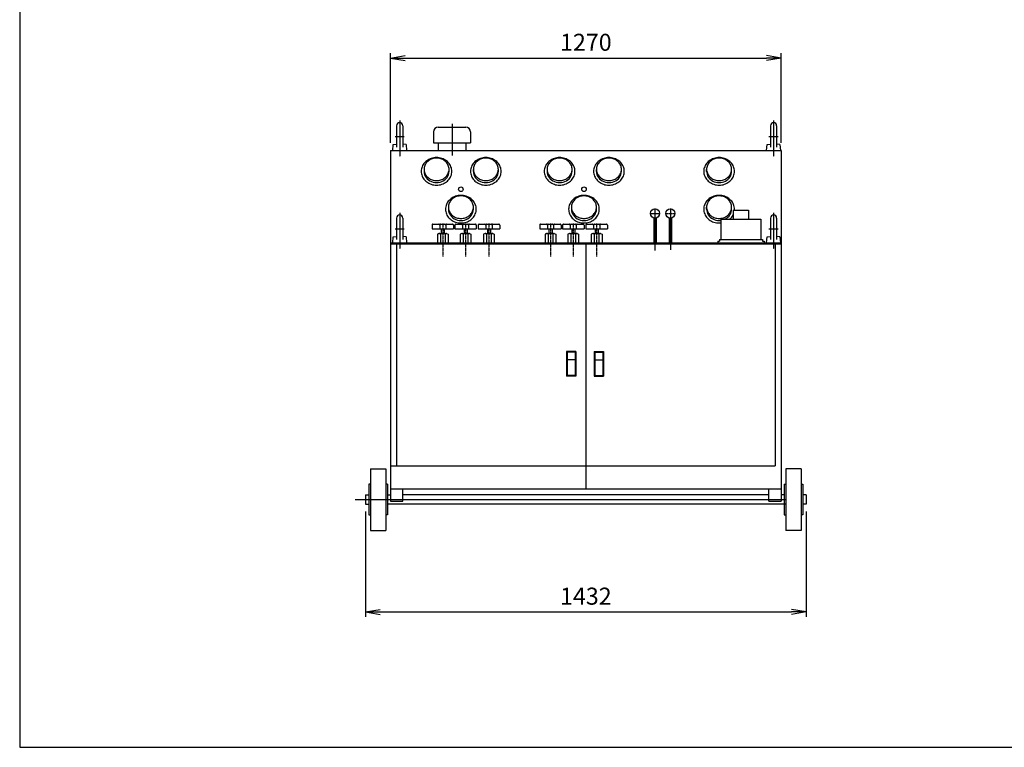
# Model space of a CAD drawing. Extents: x 160 to 6560, y 160 to 4592.
# Drawn here: x 160 to 3360, y 160 to 2525 of the extents above; entities that cross this region are included whole.
import ezdxf

# ---------------------------------------------------------------- set-up
doc = ezdxf.new("R2010")
doc.units = 0
doc.linetypes.add('EXLTYPE2', pattern=[13, 10, -1, 1, -1])
doc.layers.get('0').update_dxf_attribs({"linetype": 'CONTINUOUS'})
doc.layers.get('DEFPOINTS').update_dxf_attribs({"linetype": 'CONTINUOUS'})
doc.layers.add('図面枠', color=7, linetype='CONTINUOUS')
doc.layers.add('Ｓ_１_１', color=7, linetype='CONTINUOUS')
doc.styles.add('EXCADDIM1', font='msgothic.ttc')
doc.styles.get("Standard").update_dxf_attribs({"font": 'monotxt', "bigfont": 'extfont'})
doc.dimstyles.new('ISO-25', dxfattribs={"dimtxt": 2.5, "dimasz": 2.5, "dimexe": 1.25, "dimexo": 0.625, "dimtad": 1, "dimtxsty": 'STANDARD', "dimcen": 2.5, "dimazin": 3, "dimtfac": 1, "dimtmove": 0, "dimatfit": 3})

# ---------------------------------------------------------------- blocks, each defined once
blk = doc.blocks.new('EX_NORM')
at = {"color": 0, "linetype": 'CONTINUOUS'}
for q in [(-1, 0.167), (-1, 0), (-1, -0.167)]:
    blk.add_line((0, 0), q, dxfattribs=at)
blk = doc.blocks.new('*D15')
at = {"layer": 'DEFPOINTS', "color": 0}
for p in [(1284.000122, 950.000229), (2715.999756, 950.000229), (2715.999756, 600)]:
    blk.add_point(p, dxfattribs=at)
at = {"layer": 'Ｓ_１_１', "color": 2, "linetype": 'CONTINUOUS'}
for p, q in [((1284.000122, 926.000229), (1284.000122, 584)), ((2715.999756, 926.000229), (2715.999756, 584)), ((1332.000122, 600), (2667.999756, 600))]:
    blk.add_line(p, q, dxfattribs=at)
at = {"layer": 'Ｓ_１_１', "color": 2, "xscale": 48, "yscale": 48, "zscale": 48, "rotation": 180}
blk.add_blockref('EX_NORM', (1284.000122, 600), dxfattribs=at)
at = {"layer": 'Ｓ_１_１', "color": 2, "xscale": 48, "yscale": 48, "zscale": 48}
blk.add_blockref('EX_NORM', (2715.999756, 600), dxfattribs=at)
at = {"layer": 'Ｓ_１_１', "color": 2, "insert": (1999.999939, 644), "char_height": 55.4064665, "attachment_point": 5, "style": 'EXCADDIM1'}
blk.add_mtext('1432', dxfattribs=at)
blk = doc.blocks.new('*D16')
at = {"layer": 'DEFPOINTS', "color": 0}
for p in [(2634.999878, 2400), (1364.999878, 2100.000061), (2634.999878, 2100.000061)]:
    blk.add_point(p, dxfattribs=at)
at = {"layer": 'Ｓ_１_１', "color": 2, "linetype": 'CONTINUOUS'}
for p, q in [((1364.999878, 2124.000061), (1364.999878, 2416)), ((1412.999878, 2400), (2586.999878, 2400)), ((2634.999878, 2124.000061), (2634.999878, 2416))]:
    blk.add_line(p, q, dxfattribs=at)
at = {"layer": 'Ｓ_１_１', "color": 2, "xscale": 48, "yscale": 48, "zscale": 48, "rotation": 180}
blk.add_blockref('EX_NORM', (1364.999878, 2400), dxfattribs=at)
at = {"layer": 'Ｓ_１_１', "color": 2, "xscale": 48, "yscale": 48, "zscale": 48}
blk.add_blockref('EX_NORM', (2634.999878, 2400), dxfattribs=at)
at = {"layer": 'Ｓ_１_１', "color": 2, "insert": (1999.999878, 2444), "char_height": 55.4064665, "attachment_point": 5, "style": 'EXCADDIM1'}
blk.add_mtext('1270', dxfattribs=at)

msp = doc.modelspace()

# ---------------------------------------------------------------- linework, layer by layer
at = {"layer": '図面枠', "color": 5, "linetype": 'CONTINUOUS'}
for p, q in [((160, 4592), (160, 160)), ((160, 160), (6560, 160))]:
    msp.add_line(p, q, dxfattribs=at)
at = {"layer": 'Ｓ_１_１', "color": 3, "linetype": 'CONTINUOUS'}
for p, q in [((1385, 2180), (1385, 2110)), ((1405, 2180), (1405, 2110)), ((2600, 2180), (2600, 2110)), ((2620, 2180), (2620, 2110)), ((1505, 2160), (1505, 2125)), ((1520, 2175.001), (1610, 2175.001)), ((1625, 2160), (1625, 2125)), ((1372.5, 2100), (1374.156, 2118.928)), ((1374.155, 2118.928), (1384.999, 2119.877)), ((1415.844, 2118.928), (1405, 2119.877)), ((1415.844, 2118.928), (1417.5, 2100)), ((1505, 2125.001), (1625, 2125.001)), ((1520, 2125), (1520, 2100)), ((1610, 2125), (1610, 2100)), ((2587.5, 2100), (2589.156, 2118.928)), ((2589.155, 2118.928), (2600, 2119.877)), ((2630.844, 2118.928), (2620, 2119.877)), ((2630.844, 2118.928), (2632.5, 2100)), ((1365, 2100), (2635, 2100)), ((1365, 2100), (1365, 1000)), ((2635, 2100), (2635, 1000)), ((1555.406, 2031.725), (1555.406, 2038.284)), ((1634.366, 2031.725), (1634.366, 2038.284)), ((1715.678, 2031.725), (1715.678, 2038.284)), ((1955.406, 2031.725), (1955.406, 2038.284)), ((2034.366, 2031.725), (2034.366, 2038.284)), ((2115.678, 2031.725), (2115.678, 2038.284)), ((2392.462, 2031.725), (2392.462, 2038.284)), ((2473.774, 2031.725), (2473.774, 2038.284)), ((2392.462, 1908.794), (2392.462, 1915.353)), ((2473.774, 1908.794), (2473.774, 1915.353)), ((2479.053, 1906), (2529.053, 1906)), ((2479.053, 1906), (2479.053, 1876)), ((2529.053, 1906), (2529.053, 1876)), ((1385, 1880), (1385, 1810)), ((1405, 1880), (1405, 1810)), ((1500, 1857), (1500, 1845)), ((1503, 1860), (1522, 1860)), ((1525, 1857), (1525, 1845)), ((1528, 1860), (1542, 1860)), ((1545, 1857), (1545, 1845)), ((1548, 1860), (1567, 1860)), ((1570, 1857), (1570, 1845)), ((1574, 1857), (1574, 1845)), ((1577, 1860), (1596, 1860)), ((1599, 1857), (1599, 1845)), ((1602, 1860), (1616, 1860)), ((1619, 1857), (1619, 1845)), ((1622, 1860), (1641, 1860)), ((1644, 1857), (1644, 1845)), ((1650, 1857), (1650, 1845)), ((1653, 1860), (1672, 1860)), ((1675, 1857), (1675, 1845)), ((1678, 1860), (1692, 1860)), ((1695, 1857), (1695, 1845)), ((1698, 1860), (1717, 1860)), ((1720, 1857), (1720, 1845)), ((1850, 1857), (1850, 1845)), ((1853, 1860), (1872, 1860)), ((1875, 1857), (1875, 1845)), ((1878, 1860), (1892, 1860)), ((1895, 1857), (1895, 1845)), ((1898, 1860), (1917, 1860)), ((1920, 1857), (1920, 1845)), ((1924, 1857), (1924, 1845)), ((1927, 1860), (1946, 1860)), ((1949, 1857), (1949, 1845)), ((1952, 1860), (1966, 1860)), ((1969, 1857), (1969, 1845)), ((1972, 1860), (1991, 1860)), ((1994, 1857), (1994, 1845)), ((2000, 1857), (2000, 1845)), ((2003, 1860), (2022, 1860)), ((2025, 1857), (2025, 1845)), ((2028, 1860), (2042, 1860)), ((2045, 1857), (2045, 1845)), ((2048, 1860), (2067, 1860)), ((2070, 1857), (2070, 1845)), ((2220.71, 1880.533), (2220.71, 1799.99)), ((2228.71, 1880.533), (2228.71, 1799.99)), ((2270.71, 1880.533), (2270.71, 1799.99)), ((2278.71, 1880.533), (2278.71, 1799.99)), ((2439.053, 1876), (2569.053, 1876)), ((2439.053, 1876), (2439.053, 1810)), ((2569.053, 1876), (2569.053, 1810)), ((2600, 1880), (2600, 1810)), ((2620, 1880), (2620, 1810)), ((1500, 1845), (1570, 1845)), ((1522.5, 1830), (1517.5, 1828)), ((1517.5, 1828), (1517.5, 1800)), ((1522.5, 1830), (1547.5, 1830)), ((1527.5, 1828), (1527.5, 1800)), ((1530, 1845), (1530, 1830)), ((1540, 1845), (1540, 1830)), ((1542.5, 1828), (1542.5, 1800)), ((1547.5, 1830), (1552.5, 1828)), ((1552.5, 1828), (1552.5, 1800)), ((1574, 1845), (1644, 1845)), ((1596.5, 1830), (1591.5, 1828)), ((1591.5, 1828), (1591.5, 1800)), ((1596.5, 1830), (1621.5, 1830)), ((1601.5, 1828), (1601.5, 1800)), ((1604, 1845), (1604, 1830)), ((1614, 1845), (1614, 1830)), ((1616.5, 1828), (1616.5, 1800)), ((1621.5, 1830), (1626.5, 1828)), ((1626.5, 1828), (1626.5, 1800)), ((1650, 1845), (1720, 1845)), ((1672.5, 1830), (1667.5, 1828)), ((1667.5, 1828), (1667.5, 1800)), ((1672.5, 1830), (1697.5, 1830)), ((1677.5, 1828), (1677.5, 1800)), ((1680, 1845), (1680, 1830)), ((1690, 1845), (1690, 1830)), ((1692.5, 1828), (1692.5, 1800)), ((1697.5, 1830), (1702.5, 1828)), ((1702.5, 1828), (1702.5, 1800)), ((1850, 1845), (1920, 1845)), ((1872.5, 1830), (1867.5, 1828)), ((1867.5, 1828), (1867.5, 1800)), ((1872.5, 1830), (1897.5, 1830)), ((1877.5, 1828), (1877.5, 1800)), ((1880, 1845), (1880, 1830)), ((1890, 1845), (1890, 1830)), ((1892.5, 1828), (1892.5, 1800)), ((1897.5, 1830), (1902.5, 1828)), ((1902.5, 1828), (1902.5, 1800)), ((1924, 1845), (1994, 1845)), ((1946.5, 1830), (1941.5, 1828)), ((1941.5, 1828), (1941.5, 1800)), ((1946.5, 1830), (1971.5, 1830)), ((1951.5, 1828), (1951.5, 1800)), ((1954, 1845), (1954, 1830)), ((1964, 1845), (1964, 1830)), ((1966.5, 1828), (1966.5, 1800)), ((1971.5, 1830), (1976.5, 1828)), ((1976.5, 1828), (1976.5, 1800)), ((2000, 1845), (2070, 1845)), ((2022.5, 1830), (2017.5, 1828)), ((2017.5, 1828), (2017.5, 1800)), ((2022.5, 1830), (2047.5, 1830)), ((2027.5, 1828), (2027.5, 1800)), ((2030, 1845), (2030, 1830)), ((2040, 1845), (2040, 1830)), ((2042.5, 1828), (2042.5, 1800)), ((2047.5, 1830), (2052.5, 1828)), ((2052.5, 1828), (2052.5, 1800)), ((1365, 1800), (2632.5, 1800)), ((1365, 1796), (2635, 1796)), ((1372.5, 1800), (1374.156, 1818.928)), ((1374.156, 1818.928), (1385, 1819.876)), ((1385, 1796), (1385, 1075)), ((1415.844, 1818.928), (1405, 1819.877)), ((1415.844, 1818.928), (1417.5, 1800)), ((2000, 1796), (2000, 1000)), ((2429.053, 1805), (2434.053, 1805)), ((2429.053, 1805), (2429.053, 1800)), ((2434.053, 1810), (2434.053, 1805)), ((2434.053, 1810), (2574.053, 1810)), ((2574.053, 1810), (2574.053, 1805)), ((2574.053, 1805), (2579.053, 1805)), ((2579.053, 1805), (2579.053, 1800)), ((2587.5, 1800), (2589.156, 1818.928)), ((2589.156, 1818.928), (2600, 1819.876)), ((2615, 1796), (2615, 1075)), ((2630.844, 1818.928), (2620, 1819.877)), ((2630.844, 1818.928), (2632.5, 1800)), ((1937, 1446.5), (1937, 1366.5)), ((1967, 1446.5), (1937, 1446.5)), ((1939, 1444.5), (1939, 1419.5)), ((1965, 1444.5), (1939, 1444.5)), ((1965, 1444.5), (1965, 1419.5)), ((1967, 1446.5), (1967, 1366.5)), ((2027, 1446.5), (2057, 1446.5)), ((2027, 1446.5), (2027, 1366.5)), ((2029, 1444.5), (2029, 1419.5)), ((2029, 1444.5), (2055, 1444.5)), ((2055, 1444.5), (2055, 1419.5)), ((2057, 1446.5), (2057, 1366.5)), ((1939, 1419.5), (1939, 1368.5)), ((1965, 1419.5), (1939, 1419.5)), ((1965, 1419.5), (1965, 1368.5)), ((2029, 1419.5), (2029, 1368.5)), ((2029, 1419.5), (2055, 1419.5)), ((2055, 1419.5), (2055, 1368.5)), ((1967, 1366.5), (1937, 1366.5)), ((1965, 1368.5), (1939, 1368.5)), ((2027, 1366.5), (2057, 1366.5)), ((2029, 1368.5), (2055, 1368.5)), ((1300, 1065), (1350, 1065)), ((1300, 1065), (1300, 865)), ((1350, 1065.001), (1350, 865.001)), ((1365, 1075), (2615, 1075)), ((2650, 1065), (2650, 865)), ((2700, 1065), (2650, 1065)), ((2700, 1065), (2700, 865)), ((1295, 1015), (1295, 915)), ((1300, 1015), (1295, 1015)), ((1355, 1015), (1350, 1015)), ((1355, 1015), (1355, 915)), ((1365, 1000), (1365, 960)), ((1365, 1000), (2635, 1000)), ((1405, 960.001), (1405, 1000.001)), ((2595, 960), (2595, 1000)), ((2635, 1000), (2635, 960)), ((2645, 1015), (2645, 915)), ((2645, 1015), (2650, 1015)), ((2700, 1015), (2705, 1015)), ((2705, 1015), (2705, 915)), ((1284, 980), (1295, 980)), ((1284, 980), (1284, 950)), ((1355, 980), (1365, 980)), ((1365, 960), (1405, 960)), ((2595, 980), (1405, 980)), ((2595, 960), (2635, 960)), ((2645, 980), (2635, 980)), ((2716, 980), (2705, 980)), ((2716, 980), (2716, 950)), ((1284, 950), (1295, 950)), ((2650, 950), (1355, 950)), ((2716, 950), (2705, 950)), ((1295, 915), (1300, 915)), ((1355, 915), (1350, 915)), ((2645, 915), (2650, 915)), ((2705, 915), (2700, 915)), ((1300, 865), (1350, 865)), ((2700, 865), (2650, 865))]:
    msp.add_line(p, q, dxfattribs=at)
at = {"layer": 'Ｓ_１_１', "color": 1, "linetype": 'EXLTYPE2'}
for p, q in [((1395, 2197.401), (1395, 2080)), ((1565, 2186.551), (1565, 2083.651)), ((2610, 2197.401), (2610, 2080)), ((1380, 2145), (1410, 2145)), ((2595, 2145), (2625, 2145)), ((1395, 1897.401), (1395, 1780)), ((2208.21, 1894.99), (2241.21, 1894.99)), ((2224.71, 1911.49), (2224.71, 1774.474)), ((2258.21, 1894.99), (2291.21, 1894.99)), ((2274.71, 1911.49), (2274.71, 1776.786)), ((2610, 1897.401), (2610, 1780)), ((1535, 1861.875), (1535, 1754.775)), ((1609, 1861.875), (1609, 1754.775)), ((1685, 1861.875), (1685, 1754.775)), ((1885, 1861.875), (1885, 1754.775)), ((1959, 1861.875), (1959, 1754.775)), ((2035, 1861.875), (2035, 1754.775)), ((1380, 1845), (1410, 1845)), ((2595, 1845), (2625, 1845)), ((1250.199, 965), (2648.102, 965))]:
    msp.add_line(p, q, dxfattribs=at)
at = {"layer": 'Ｓ_１_１', "color": 3, "linetype": 'CONTINUOUS', "flags": 128}
for points in [[(1564.646, 2031.725), (1564.456, 2035.623), (1563.888, 2039.491), (1562.946, 2043.3), (1561.637, 2047.021), (1559.971, 2050.625), (1557.961, 2054.086), (1555.623, 2057.376), (1552.973, 2060.472), (1550.032, 2063.348), (1546.823, 2065.984), (1543.369, 2068.359), (1539.698, 2070.455), (1535.837, 2072.257), (1531.816, 2073.75), (1527.664, 2074.923), (1523.414, 2075.767), (1519.099, 2076.277), (1514.75, 2076.447), (1510.401, 2076.277), (1506.086, 2075.767), (1501.836, 2074.923), (1497.685, 2073.75), (1493.663, 2072.257), (1489.802, 2070.455), (1486.131, 2068.359), (1482.678, 2065.984), (1479.468, 2063.348), (1476.528, 2060.472), (1473.878, 2057.376), (1471.539, 2054.086), (1469.529, 2050.625), (1467.863, 2047.021), (1466.554, 2043.3), (1465.612, 2039.491), (1465.044, 2035.623), (1464.854, 2031.725), (1465.044, 2027.827), (1465.612, 2023.959), (1466.554, 2020.15), (1467.863, 2016.429), (1469.529, 2012.825), (1471.539, 2009.364), (1473.878, 2006.074), (1476.528, 2002.978), (1479.468, 2000.102), (1482.678, 1997.466), (1486.131, 1995.091), (1489.802, 1992.995), (1493.663, 1991.193), (1497.685, 1989.7), (1501.836, 1988.527), (1506.086, 1987.683), (1510.401, 1987.174), (1514.75, 1987.003), (1519.099, 1987.174), (1523.414, 1987.683), (1527.664, 1988.527), (1531.816, 1989.7), (1535.837, 1991.193), (1539.698, 1992.995), (1543.369, 1995.091), (1546.823, 1997.466), (1550.032, 2000.102), (1552.973, 2002.978), (1555.623, 2006.074), (1557.961, 2009.364), (1559.971, 2012.825), (1561.637, 2016.429), (1562.946, 2020.15), (1563.888, 2023.959), (1564.456, 2027.827), (1564.646, 2031.725)], [(1555.406, 2038.284), (1555.251, 2041.473), (1554.788, 2044.638), (1554.021, 2047.754), (1552.954, 2050.799), (1551.597, 2053.748), (1549.959, 2056.579), (1548.054, 2059.271), (1545.894, 2061.804), (1543.498, 2064.157), (1540.883, 2066.314), (1538.069, 2068.257), (1535.078, 2069.972), (1531.932, 2071.446), (1528.655, 2072.668), (1525.273, 2073.628), (1521.81, 2074.318), (1518.293, 2074.735), (1514.75, 2074.874), (1511.207, 2074.735), (1507.69, 2074.318), (1504.228, 2073.628), (1500.845, 2072.668), (1497.568, 2071.446), (1494.422, 2069.972), (1491.431, 2068.257), (1488.617, 2066.314), (1486.002, 2064.157), (1483.606, 2061.804), (1481.447, 2059.271), (1479.541, 2056.579), (1477.903, 2053.748), (1476.546, 2050.799), (1475.479, 2047.754), (1474.712, 2044.638), (1474.249, 2041.473), (1474.094, 2038.284), (1474.249, 2035.095), (1474.712, 2031.93), (1475.479, 2028.814), (1476.546, 2025.769), (1477.903, 2022.82), (1479.541, 2019.989), (1481.447, 2017.297), (1483.606, 2014.764), (1486.002, 2012.411), (1488.617, 2010.254), (1491.431, 2008.311), (1494.422, 2006.596), (1497.568, 2005.122), (1500.845, 2003.9), (1504.228, 2002.94), (1507.69, 2002.249), (1511.207, 2001.833), (1514.75, 2001.694), (1518.293, 2001.833), (1521.81, 2002.249), (1525.273, 2002.94), (1528.655, 2003.9), (1531.932, 2005.122), (1535.078, 2006.596), (1538.069, 2008.311), (1540.883, 2010.254), (1543.498, 2012.411), (1545.894, 2014.764), (1548.054, 2017.297), (1549.959, 2019.989), (1551.597, 2022.82), (1552.954, 2025.769), (1554.021, 2028.814), (1554.788, 2031.93), (1555.251, 2035.095), (1555.406, 2038.284)], [(1724.918, 2031.725), (1724.728, 2035.623), (1724.16, 2039.491), (1723.218, 2043.3), (1721.909, 2047.021), (1720.243, 2050.625), (1718.233, 2054.086), (1715.895, 2057.376), (1713.245, 2060.472), (1710.304, 2063.348), (1707.095, 2065.984), (1703.641, 2068.359), (1699.97, 2070.455), (1696.109, 2072.257), (1692.088, 2073.75), (1687.936, 2074.923), (1683.686, 2075.767), (1679.371, 2076.277), (1675.022, 2076.447), (1670.673, 2076.277), (1666.358, 2075.767), (1662.108, 2074.923), (1657.957, 2073.75), (1653.935, 2072.257), (1650.074, 2070.455), (1646.403, 2068.359), (1642.95, 2065.984), (1639.74, 2063.348), (1636.8, 2060.472), (1634.15, 2057.376), (1631.811, 2054.086), (1629.801, 2050.625), (1628.135, 2047.021), (1626.826, 2043.3), (1625.884, 2039.491), (1625.316, 2035.623), (1625.126, 2031.725), (1625.316, 2027.827), (1625.884, 2023.959), (1626.826, 2020.15), (1628.135, 2016.429), (1629.801, 2012.825), (1631.811, 2009.364), (1634.15, 2006.074), (1636.8, 2002.978), (1639.74, 2000.102), (1642.95, 1997.466), (1646.403, 1995.091), (1650.074, 1992.995), (1653.935, 1991.193), (1657.957, 1989.7), (1662.108, 1988.527), (1666.358, 1987.683), (1670.673, 1987.174), (1675.022, 1987.003), (1679.371, 1987.174), (1683.686, 1987.683), (1687.936, 1988.527), (1692.088, 1989.7), (1696.109, 1991.193), (1699.97, 1992.995), (1703.641, 1995.091), (1707.095, 1997.466), (1710.304, 2000.102), (1713.245, 2002.978), (1715.895, 2006.074), (1718.233, 2009.364), (1720.243, 2012.825), (1721.909, 2016.429), (1723.218, 2020.15), (1724.16, 2023.959), (1724.728, 2027.827), (1724.918, 2031.725)], [(1715.678, 2038.284), (1715.523, 2041.473), (1715.06, 2044.638), (1714.293, 2047.754), (1713.226, 2050.799), (1711.869, 2053.748), (1710.231, 2056.579), (1708.325, 2059.271), (1706.166, 2061.804), (1703.77, 2064.157), (1701.155, 2066.314), (1698.341, 2068.257), (1695.35, 2069.972), (1692.204, 2071.446), (1688.927, 2072.668), (1685.545, 2073.628), (1682.082, 2074.318), (1678.565, 2074.735), (1675.022, 2074.874), (1671.479, 2074.735), (1667.962, 2074.318), (1664.5, 2073.628), (1661.117, 2072.668), (1657.84, 2071.446), (1654.694, 2069.972), (1651.703, 2068.257), (1648.889, 2066.314), (1646.274, 2064.157), (1643.878, 2061.804), (1641.719, 2059.271), (1639.813, 2056.579), (1638.175, 2053.748), (1636.818, 2050.799), (1635.751, 2047.754), (1634.984, 2044.638), (1634.521, 2041.473), (1634.366, 2038.284), (1634.521, 2035.095), (1634.984, 2031.93), (1635.751, 2028.814), (1636.818, 2025.769), (1638.175, 2022.82), (1639.813, 2019.989), (1641.719, 2017.297), (1643.878, 2014.764), (1646.274, 2012.411), (1648.889, 2010.254), (1651.703, 2008.311), (1654.694, 2006.596), (1657.84, 2005.122), (1661.117, 2003.9), (1664.5, 2002.94), (1667.962, 2002.249), (1671.479, 2001.833), (1675.022, 2001.694), (1678.565, 2001.833), (1682.082, 2002.249), (1685.545, 2002.94), (1688.927, 2003.9), (1692.204, 2005.122), (1695.35, 2006.596), (1698.341, 2008.311), (1701.155, 2010.254), (1703.77, 2012.411), (1706.166, 2014.764), (1708.325, 2017.297), (1710.231, 2019.989), (1711.869, 2022.82), (1713.226, 2025.769), (1714.293, 2028.814), (1715.06, 2031.93), (1715.523, 2035.095), (1715.678, 2038.284)], [(1964.646, 2031.725), (1964.456, 2035.623), (1963.888, 2039.491), (1962.946, 2043.3), (1961.637, 2047.021), (1959.971, 2050.625), (1957.961, 2054.086), (1955.623, 2057.376), (1952.973, 2060.472), (1950.032, 2063.348), (1946.823, 2065.984), (1943.369, 2068.359), (1939.698, 2070.455), (1935.837, 2072.257), (1931.816, 2073.75), (1927.664, 2074.923), (1923.414, 2075.767), (1919.099, 2076.277), (1914.75, 2076.447), (1910.401, 2076.277), (1906.086, 2075.767), (1901.836, 2074.923), (1897.685, 2073.75), (1893.663, 2072.257), (1889.802, 2070.455), (1886.131, 2068.359), (1882.678, 2065.984), (1879.468, 2063.348), (1876.528, 2060.472), (1873.878, 2057.376), (1871.539, 2054.086), (1869.529, 2050.625), (1867.863, 2047.021), (1866.554, 2043.3), (1865.612, 2039.491), (1865.044, 2035.623), (1864.854, 2031.725), (1865.044, 2027.827), (1865.612, 2023.959), (1866.554, 2020.15), (1867.863, 2016.429), (1869.529, 2012.825), (1871.539, 2009.364), (1873.878, 2006.074), (1876.528, 2002.978), (1879.468, 2000.102), (1882.678, 1997.466), (1886.131, 1995.091), (1889.802, 1992.995), (1893.663, 1991.193), (1897.685, 1989.7), (1901.836, 1988.527), (1906.086, 1987.683), (1910.401, 1987.174), (1914.75, 1987.003), (1919.099, 1987.174), (1923.414, 1987.683), (1927.664, 1988.527), (1931.816, 1989.7), (1935.837, 1991.193), (1939.698, 1992.995), (1943.369, 1995.091), (1946.823, 1997.466), (1950.032, 2000.102), (1952.973, 2002.978), (1955.623, 2006.074), (1957.961, 2009.364), (1959.971, 2012.825), (1961.637, 2016.429), (1962.946, 2020.15), (1963.888, 2023.959), (1964.456, 2027.827), (1964.646, 2031.725)], [(1955.406, 2038.284), (1955.251, 2041.473), (1954.788, 2044.638), (1954.021, 2047.754), (1952.954, 2050.799), (1951.597, 2053.748), (1949.959, 2056.579), (1948.054, 2059.271), (1945.894, 2061.804), (1943.498, 2064.157), (1940.883, 2066.314), (1938.069, 2068.257), (1935.078, 2069.972), (1931.932, 2071.446), (1928.655, 2072.668), (1925.273, 2073.628), (1921.81, 2074.318), (1918.294, 2074.735), (1914.75, 2074.874), (1911.207, 2074.735), (1907.69, 2074.318), (1904.228, 2073.628), (1900.845, 2072.668), (1897.568, 2071.446), (1894.422, 2069.972), (1891.431, 2068.257), (1888.617, 2066.314), (1886.002, 2064.157), (1883.606, 2061.804), (1881.447, 2059.271), (1879.541, 2056.579), (1877.903, 2053.748), (1876.546, 2050.799), (1875.479, 2047.754), (1874.712, 2044.638), (1874.249, 2041.473), (1874.094, 2038.284), (1874.249, 2035.095), (1874.712, 2031.93), (1875.479, 2028.814), (1876.546, 2025.769), (1877.903, 2022.82), (1879.541, 2019.989), (1881.447, 2017.297), (1883.606, 2014.764), (1886.002, 2012.411), (1888.617, 2010.254), (1891.431, 2008.311), (1894.422, 2006.596), (1897.568, 2005.122), (1900.845, 2003.9), (1904.228, 2002.94), (1907.69, 2002.249), (1911.207, 2001.833), (1914.75, 2001.694), (1918.294, 2001.833), (1921.81, 2002.249), (1925.273, 2002.94), (1928.655, 2003.9), (1931.932, 2005.122), (1935.078, 2006.596), (1938.069, 2008.311), (1940.883, 2010.254), (1943.498, 2012.411), (1945.894, 2014.764), (1948.054, 2017.297), (1949.959, 2019.989), (1951.597, 2022.82), (1952.954, 2025.769), (1954.021, 2028.814), (1954.788, 2031.93), (1955.251, 2035.095), (1955.406, 2038.284)], [(2124.918, 2031.725), (2124.728, 2035.623), (2124.16, 2039.491), (2123.218, 2043.3), (2121.909, 2047.021), (2120.243, 2050.625), (2118.233, 2054.086), (2115.894, 2057.376), (2113.245, 2060.472), (2110.304, 2063.348), (2107.095, 2065.984), (2103.641, 2068.359), (2099.97, 2070.455), (2096.109, 2072.257), (2092.087, 2073.75), (2087.936, 2074.923), (2083.686, 2075.767), (2079.371, 2076.277), (2075.022, 2076.447), (2070.673, 2076.277), (2066.358, 2075.767), (2062.108, 2074.923), (2057.957, 2073.75), (2053.935, 2072.257), (2050.074, 2070.455), (2046.403, 2068.359), (2042.95, 2065.984), (2039.74, 2063.348), (2036.799, 2060.472), (2034.15, 2057.376), (2031.811, 2054.086), (2029.801, 2050.625), (2028.135, 2047.021), (2026.826, 2043.3), (2025.884, 2039.491), (2025.316, 2035.623), (2025.126, 2031.725), (2025.316, 2027.827), (2025.884, 2023.959), (2026.826, 2020.15), (2028.135, 2016.429), (2029.801, 2012.825), (2031.811, 2009.364), (2034.15, 2006.074), (2036.799, 2002.978), (2039.74, 2000.102), (2042.95, 1997.466), (2046.403, 1995.091), (2050.074, 1992.995), (2053.935, 1991.193), (2057.957, 1989.7), (2062.108, 1988.527), (2066.358, 1987.683), (2070.673, 1987.174), (2075.022, 1987.003), (2079.371, 1987.174), (2083.686, 1987.683), (2087.936, 1988.527), (2092.087, 1989.7), (2096.109, 1991.193), (2099.97, 1992.995), (2103.641, 1995.091), (2107.095, 1997.466), (2110.304, 2000.102), (2113.245, 2002.978), (2115.894, 2006.074), (2118.233, 2009.364), (2120.243, 2012.825), (2121.909, 2016.429), (2123.218, 2020.15), (2124.16, 2023.959), (2124.728, 2027.827), (2124.918, 2031.725)], [(2115.678, 2038.284), (2115.523, 2041.473), (2115.06, 2044.638), (2114.293, 2047.754), (2113.226, 2050.799), (2111.869, 2053.748), (2110.231, 2056.579), (2108.325, 2059.271), (2106.166, 2061.804), (2103.77, 2064.157), (2101.155, 2066.314), (2098.341, 2068.257), (2095.35, 2069.972), (2092.204, 2071.446), (2088.927, 2072.668), (2085.545, 2073.628), (2082.082, 2074.318), (2078.565, 2074.735), (2075.022, 2074.874), (2071.479, 2074.735), (2067.962, 2074.318), (2064.5, 2073.628), (2061.117, 2072.668), (2057.84, 2071.446), (2054.694, 2069.972), (2051.703, 2068.257), (2048.889, 2066.314), (2046.274, 2064.157), (2043.878, 2061.804), (2041.719, 2059.271), (2039.813, 2056.579), (2038.175, 2053.748), (2036.818, 2050.799), (2035.751, 2047.754), (2034.984, 2044.638), (2034.521, 2041.473), (2034.366, 2038.284), (2034.521, 2035.095), (2034.984, 2031.93), (2035.751, 2028.814), (2036.818, 2025.769), (2038.175, 2022.82), (2039.813, 2019.989), (2041.719, 2017.297), (2043.878, 2014.764), (2046.274, 2012.411), (2048.889, 2010.254), (2051.703, 2008.311), (2054.694, 2006.596), (2057.84, 2005.122), (2061.117, 2003.9), (2064.5, 2002.94), (2067.962, 2002.249), (2071.479, 2001.833), (2075.022, 2001.694), (2078.565, 2001.833), (2082.082, 2002.249), (2085.545, 2002.94), (2088.927, 2003.9), (2092.204, 2005.122), (2095.35, 2006.596), (2098.341, 2008.311), (2101.155, 2010.254), (2103.77, 2012.411), (2106.166, 2014.764), (2108.325, 2017.297), (2110.231, 2019.989), (2111.869, 2022.82), (2113.226, 2025.769), (2114.293, 2028.814), (2115.06, 2031.93), (2115.523, 2035.095), (2115.678, 2038.284)], [(2483.014, 2031.725), (2482.824, 2035.623), (2482.256, 2039.491), (2481.314, 2043.3), (2480.005, 2047.021), (2478.339, 2050.625), (2476.329, 2054.086), (2473.99, 2057.376), (2471.341, 2060.472), (2468.4, 2063.348), (2465.191, 2065.984), (2461.737, 2068.359), (2458.066, 2070.455), (2454.205, 2072.257), (2450.184, 2073.75), (2446.032, 2074.923), (2441.782, 2075.767), (2437.467, 2076.277), (2433.118, 2076.447), (2428.769, 2076.277), (2424.454, 2075.767), (2420.204, 2074.923), (2416.053, 2073.75), (2412.031, 2072.257), (2408.17, 2070.455), (2404.499, 2068.359), (2401.046, 2065.984), (2397.836, 2063.348), (2394.896, 2060.472), (2392.246, 2057.376), (2389.907, 2054.086), (2387.897, 2050.625), (2386.231, 2047.021), (2384.922, 2043.3), (2383.98, 2039.491), (2383.412, 2035.623), (2383.222, 2031.725), (2383.412, 2027.827), (2383.98, 2023.959), (2384.922, 2020.15), (2386.231, 2016.429), (2387.897, 2012.825), (2389.907, 2009.364), (2392.246, 2006.074), (2394.896, 2002.978), (2397.836, 2000.102), (2401.046, 1997.466), (2404.499, 1995.091), (2408.17, 1992.995), (2412.031, 1991.193), (2416.053, 1989.7), (2420.204, 1988.527), (2424.454, 1987.683), (2428.769, 1987.174), (2433.118, 1987.003), (2437.467, 1987.174), (2441.782, 1987.683), (2446.032, 1988.527), (2450.184, 1989.7), (2454.205, 1991.193), (2458.066, 1992.995), (2461.737, 1995.091), (2465.191, 1997.466), (2468.4, 2000.102), (2471.341, 2002.978), (2473.99, 2006.074), (2476.329, 2009.364), (2478.339, 2012.825), (2480.005, 2016.429), (2481.314, 2020.15), (2482.256, 2023.959), (2482.824, 2027.827), (2483.014, 2031.725)], [(2473.774, 2038.284), (2473.619, 2041.473), (2473.157, 2044.638), (2472.389, 2047.754), (2471.322, 2050.799), (2469.965, 2053.748), (2468.327, 2056.579), (2466.422, 2059.271), (2464.262, 2061.804), (2461.866, 2064.157), (2459.251, 2066.314), (2456.438, 2068.257), (2453.446, 2069.972), (2450.3, 2071.446), (2447.023, 2072.668), (2443.641, 2073.628), (2440.178, 2074.318), (2436.662, 2074.735), (2433.118, 2074.874), (2429.575, 2074.735), (2426.058, 2074.318), (2422.596, 2073.628), (2419.213, 2072.668), (2415.936, 2071.446), (2412.79, 2069.972), (2409.799, 2068.257), (2406.985, 2066.314), (2404.37, 2064.157), (2401.974, 2061.804), (2399.815, 2059.271), (2397.909, 2056.579), (2396.271, 2053.748), (2394.914, 2050.799), (2393.847, 2047.754), (2393.08, 2044.638), (2392.617, 2041.473), (2392.462, 2038.284), (2392.617, 2035.095), (2393.08, 2031.93), (2393.847, 2028.814), (2394.914, 2025.769), (2396.271, 2022.82), (2397.909, 2019.989), (2399.815, 2017.297), (2401.974, 2014.764), (2404.37, 2012.411), (2406.985, 2010.254), (2409.799, 2008.311), (2412.79, 2006.596), (2415.936, 2005.122), (2419.213, 2003.9), (2422.596, 2002.94), (2426.058, 2002.249), (2429.575, 2001.833), (2433.118, 2001.694), (2436.662, 2001.833), (2440.178, 2002.249), (2443.641, 2002.94), (2447.023, 2003.9), (2450.3, 2005.122), (2453.446, 2006.596), (2456.438, 2008.311), (2459.251, 2010.254), (2461.866, 2012.411), (2464.262, 2014.764), (2466.422, 2017.297), (2468.327, 2019.989), (2469.965, 2022.82), (2471.322, 2025.769), (2472.389, 2028.814), (2473.157, 2031.93), (2473.619, 2035.095), (2473.774, 2038.284)], [(1474.094, 2031.725), (1474.508, 2026.518), (1475.741, 2021.416), (1477.768, 2016.525), (1480.548, 2011.943), (1484.024, 2007.763), (1488.126, 2004.072), (1492.77, 2000.943), (1497.861, 1998.441), (1503.296, 1996.617), (1508.964, 1995.507), (1514.75, 1995.135), (1520.536, 1995.507), (1526.204, 1996.617), (1531.639, 1998.441), (1536.73, 2000.943), (1541.374, 2004.072), (1545.476, 2007.763), (1548.952, 2011.943), (1551.732, 2016.525), (1553.759, 2021.416), (1554.992, 2026.518), (1555.406, 2031.725), (1555.406, 2031.725)], [(1634.366, 2031.725), (1634.78, 2026.518), (1636.013, 2021.416), (1638.04, 2016.525), (1640.82, 2011.943), (1644.296, 2007.763), (1648.398, 2004.072), (1653.042, 2000.943), (1658.133, 1998.441), (1663.568, 1996.617), (1669.236, 1995.507), (1675.022, 1995.135), (1680.808, 1995.507), (1686.476, 1996.617), (1691.911, 1998.441), (1697.002, 2000.943), (1701.646, 2004.072), (1705.748, 2007.763), (1709.224, 2011.943), (1712.004, 2016.525), (1714.031, 2021.416), (1715.264, 2026.518), (1715.678, 2031.725), (1715.678, 2031.725)], [(1874.094, 2031.725), (1874.508, 2026.518), (1875.741, 2021.416), (1877.768, 2016.525), (1880.548, 2011.943), (1884.024, 2007.763), (1888.126, 2004.072), (1892.77, 2000.943), (1897.861, 1998.441), (1903.296, 1996.617), (1908.964, 1995.507), (1914.75, 1995.135), (1920.536, 1995.507), (1926.204, 1996.617), (1931.639, 1998.441), (1936.73, 2000.943), (1941.374, 2004.072), (1945.476, 2007.763), (1948.952, 2011.943), (1951.732, 2016.525), (1953.759, 2021.416), (1954.992, 2026.518), (1955.406, 2031.725)], [(2034.366, 2031.725), (2034.78, 2026.518), (2036.013, 2021.416), (2038.04, 2016.525), (2040.82, 2011.943), (2044.296, 2007.763), (2048.398, 2004.072), (2053.042, 2000.943), (2058.133, 1998.441), (2063.568, 1996.617), (2069.236, 1995.507), (2075.022, 1995.135), (2080.808, 1995.507), (2086.476, 1996.617), (2091.911, 1998.441), (2097.002, 2000.943), (2101.646, 2004.072), (2105.748, 2007.763), (2109.224, 2011.943), (2112.004, 2016.525), (2114.031, 2021.416), (2115.264, 2026.518), (2115.678, 2031.725), (2115.678, 2031.725)], [(2392.462, 2031.725), (2392.81, 2026.949), (2393.847, 2022.255), (2395.557, 2017.723), (2397.909, 2013.43), (2400.864, 2009.45), (2404.37, 2005.852), (2408.368, 2002.696), (2412.79, 2000.037), (2417.56, 1997.92), (2422.596, 1996.381), (2427.812, 1995.448), (2433.118, 1995.135), (2438.425, 1995.448), (2443.641, 1996.381), (2448.677, 1997.92), (2453.446, 2000.037), (2457.868, 2002.696), (2461.866, 2005.852), (2465.373, 2009.45), (2468.327, 2013.43), (2470.679, 2017.723), (2472.389, 2022.255), (2473.426, 2026.949), (2473.774, 2031.725)], [(1643.782, 1908.794), (1643.592, 1912.692), (1643.024, 1916.56), (1642.082, 1920.369), (1640.773, 1924.09), (1639.107, 1927.694), (1637.097, 1931.155), (1634.758, 1934.446), (1632.109, 1937.541), (1629.168, 1940.417), (1625.959, 1943.053), (1622.505, 1945.428), (1618.834, 1947.524), (1614.973, 1949.326), (1610.952, 1950.819), (1606.8, 1951.992), (1602.55, 1952.837), (1598.235, 1953.346), (1593.886, 1953.516), (1589.537, 1953.346), (1585.222, 1952.837), (1580.972, 1951.992), (1576.821, 1950.819), (1572.799, 1949.326), (1568.938, 1947.524), (1565.267, 1945.428), (1561.814, 1943.053), (1558.604, 1940.417), (1555.664, 1937.541), (1553.014, 1934.446), (1550.675, 1931.155), (1548.665, 1927.694), (1546.999, 1924.09), (1545.69, 1920.369), (1544.748, 1916.56), (1544.18, 1912.692), (1543.99, 1908.794), (1544.18, 1904.897), (1544.748, 1901.028), (1545.69, 1897.22), (1546.999, 1893.499), (1548.665, 1889.894), (1550.675, 1886.434), (1553.014, 1883.143), (1555.664, 1880.048), (1558.604, 1877.171), (1561.814, 1874.536), (1565.267, 1872.161), (1568.938, 1870.064), (1572.799, 1868.263), (1576.821, 1866.77), (1580.972, 1865.597), (1585.222, 1864.752), (1589.537, 1864.243), (1593.886, 1864.073), (1598.235, 1864.243), (1602.55, 1864.752), (1606.8, 1865.597), (1610.952, 1866.77), (1614.973, 1868.263), (1618.834, 1870.064), (1622.505, 1872.161), (1625.959, 1874.536), (1629.168, 1877.171), (1632.109, 1880.048), (1634.758, 1883.143), (1637.097, 1886.434), (1639.107, 1889.894), (1640.773, 1893.499), (1642.082, 1897.22), (1643.024, 1901.028), (1643.592, 1904.897), (1643.782, 1908.794)], [(2043.782, 1908.794), (2043.592, 1912.692), (2043.024, 1916.56), (2042.082, 1920.369), (2040.773, 1924.09), (2039.107, 1927.694), (2037.097, 1931.155), (2034.758, 1934.446), (2032.109, 1937.541), (2029.168, 1940.417), (2025.959, 1943.053), (2022.505, 1945.428), (2018.834, 1947.524), (2014.973, 1949.326), (2010.952, 1950.819), (2006.8, 1951.992), (2002.55, 1952.837), (1998.235, 1953.346), (1993.886, 1953.516), (1989.537, 1953.346), (1985.222, 1952.837), (1980.972, 1951.992), (1976.821, 1950.819), (1972.799, 1949.326), (1968.938, 1947.524), (1965.267, 1945.428), (1961.814, 1943.053), (1958.604, 1940.417), (1955.664, 1937.541), (1953.014, 1934.446), (1950.675, 1931.155), (1948.665, 1927.694), (1946.999, 1924.09), (1945.69, 1920.369), (1944.748, 1916.56), (1944.18, 1912.692), (1943.99, 1908.794), (1944.18, 1904.897), (1944.748, 1901.028), (1945.69, 1897.22), (1946.999, 1893.499), (1948.665, 1889.894), (1950.675, 1886.434), (1953.014, 1883.143), (1955.664, 1880.048), (1958.604, 1877.171), (1961.814, 1874.536), (1965.267, 1872.161), (1968.938, 1870.064), (1972.799, 1868.263), (1976.821, 1866.77), (1980.972, 1865.597), (1985.222, 1864.752), (1989.537, 1864.243), (1993.886, 1864.073), (1998.235, 1864.243), (2002.55, 1864.752), (2006.8, 1865.597), (2010.952, 1866.77), (2014.973, 1868.263), (2018.834, 1870.064), (2022.505, 1872.161), (2025.959, 1874.536), (2029.168, 1877.171), (2032.109, 1880.048), (2034.758, 1883.143), (2037.097, 1886.434), (2039.107, 1889.894), (2040.773, 1893.499), (2042.082, 1897.22), (2043.024, 1901.028), (2043.592, 1904.897), (2043.782, 1908.794)], [(2483.014, 1908.794), (2482.824, 1912.692), (2482.256, 1916.56), (2481.314, 1920.369), (2480.005, 1924.09), (2478.339, 1927.695), (2476.329, 1931.155), (2473.99, 1934.446), (2471.341, 1937.541), (2468.4, 1940.417), (2465.191, 1943.053), (2461.737, 1945.428), (2458.066, 1947.524), (2454.205, 1949.326), (2450.184, 1950.819), (2446.032, 1951.992), (2441.782, 1952.837), (2437.467, 1953.346), (2433.118, 1953.516), (2428.769, 1953.346), (2424.454, 1952.837), (2420.204, 1951.992), (2416.053, 1950.819), (2412.031, 1949.326), (2408.17, 1947.524), (2404.499, 1945.428), (2401.046, 1943.053), (2397.836, 1940.417), (2394.896, 1937.541), (2392.246, 1934.446), (2389.907, 1931.155), (2387.897, 1927.695), (2386.231, 1924.09), (2384.922, 1920.369), (2383.98, 1916.56), (2383.412, 1912.692), (2383.222, 1908.794), (2383.412, 1904.897), (2383.98, 1901.029), (2384.922, 1897.22), (2386.231, 1893.499), (2387.897, 1889.894), (2389.907, 1886.434), (2392.246, 1883.143), (2394.896, 1880.048), (2397.836, 1877.171), (2401.046, 1874.536), (2404.499, 1872.161), (2408.17, 1870.064), (2412.031, 1868.263), (2416.053, 1866.77), (2420.204, 1865.597), (2424.454, 1864.752), (2428.769, 1864.243), (2433.118, 1864.073), (2437.467, 1864.243), (2439.053, 1864.43)], [(1634.542, 1915.353), (1634.387, 1918.542), (1633.924, 1921.707), (1633.157, 1924.824), (1632.09, 1927.868), (1630.733, 1930.817), (1629.095, 1933.649), (1627.19, 1936.341), (1625.03, 1938.873), (1622.634, 1941.227), (1620.019, 1943.383), (1617.205, 1945.326), (1614.214, 1947.042), (1611.068, 1948.515), (1607.791, 1949.737), (1604.409, 1950.697), (1600.946, 1951.388), (1597.429, 1951.804), (1593.886, 1951.944), (1590.343, 1951.804), (1586.826, 1951.388), (1583.364, 1950.697), (1579.981, 1949.737), (1576.704, 1948.515), (1573.558, 1947.042), (1570.567, 1945.326), (1567.753, 1943.383), (1565.138, 1941.227), (1562.742, 1938.873), (1560.583, 1936.341), (1558.677, 1933.649), (1557.039, 1930.817), (1555.682, 1927.868), (1554.615, 1924.824), (1553.848, 1921.707), (1553.385, 1918.542), (1553.23, 1915.353), (1553.385, 1912.164), (1553.848, 1908.999), (1554.615, 1905.883), (1555.682, 1902.839), (1557.039, 1899.89), (1558.677, 1897.058), (1560.583, 1894.366), (1562.742, 1891.833), (1565.138, 1889.48), (1567.753, 1887.323), (1570.567, 1885.38), (1573.558, 1883.665), (1576.704, 1882.191), (1579.981, 1880.97), (1583.364, 1880.01), (1586.826, 1879.319), (1590.343, 1878.902), (1593.886, 1878.763), (1597.429, 1878.902), (1600.946, 1879.319), (1604.409, 1880.01), (1607.791, 1880.97), (1611.068, 1882.191), (1614.214, 1883.665), (1617.205, 1885.38), (1620.019, 1887.323), (1622.634, 1889.48), (1625.03, 1891.833), (1627.19, 1894.366), (1629.095, 1897.058), (1630.733, 1899.89), (1632.09, 1902.839), (1633.157, 1905.883), (1633.924, 1908.999), (1634.387, 1912.164), (1634.542, 1915.353)], [(2034.542, 1915.353), (2034.387, 1918.542), (2033.924, 1921.707), (2033.157, 1924.824), (2032.09, 1927.868), (2030.733, 1930.817), (2029.095, 1933.649), (2027.19, 1936.341), (2025.03, 1938.873), (2022.634, 1941.227), (2020.019, 1943.383), (2017.205, 1945.326), (2014.214, 1947.042), (2011.068, 1948.515), (2007.791, 1949.737), (2004.409, 1950.697), (2000.946, 1951.388), (1997.43, 1951.804), (1993.886, 1951.944), (1990.343, 1951.804), (1986.826, 1951.388), (1983.364, 1950.697), (1979.981, 1949.737), (1976.704, 1948.515), (1973.558, 1947.042), (1970.567, 1945.326), (1967.753, 1943.383), (1965.138, 1941.227), (1962.742, 1938.873), (1960.583, 1936.341), (1958.677, 1933.649), (1957.039, 1930.817), (1955.682, 1927.868), (1954.615, 1924.824), (1953.848, 1921.707), (1953.385, 1918.542), (1953.23, 1915.353), (1953.385, 1912.164), (1953.848, 1908.999), (1954.615, 1905.883), (1955.682, 1902.839), (1957.039, 1899.89), (1958.677, 1897.058), (1960.583, 1894.366), (1962.742, 1891.833), (1965.138, 1889.48), (1967.753, 1887.323), (1970.567, 1885.38), (1973.558, 1883.665), (1976.704, 1882.191), (1979.981, 1880.97), (1983.364, 1880.01), (1986.826, 1879.319), (1990.343, 1878.902), (1993.886, 1878.763), (1997.43, 1878.902), (2000.946, 1879.319), (2004.409, 1880.01), (2007.791, 1880.97), (2011.068, 1882.191), (2014.214, 1883.665), (2017.205, 1885.38), (2020.019, 1887.323), (2022.634, 1889.48), (2025.03, 1891.833), (2027.19, 1894.366), (2029.095, 1897.058), (2030.733, 1899.89), (2032.09, 1902.839), (2033.157, 1905.883), (2033.924, 1908.999), (2034.387, 1912.164), (2034.542, 1915.353)], [(2473.774, 1915.353), (2473.619, 1918.542), (2473.157, 1921.707), (2472.389, 1924.824), (2471.322, 1927.868), (2469.965, 1930.817), (2468.327, 1933.649), (2466.422, 1936.341), (2464.262, 1938.873), (2461.866, 1941.227), (2459.251, 1943.383), (2456.438, 1945.326), (2453.446, 1947.042), (2450.3, 1948.515), (2447.023, 1949.737), (2443.641, 1950.697), (2440.178, 1951.388), (2436.662, 1951.804), (2433.118, 1951.944), (2429.575, 1951.804), (2426.058, 1951.388), (2422.596, 1950.697), (2419.213, 1949.737), (2415.936, 1948.515), (2412.79, 1947.042), (2409.799, 1945.326), (2406.985, 1943.383), (2404.37, 1941.227), (2401.974, 1938.873), (2399.815, 1936.341), (2397.909, 1933.649), (2396.271, 1930.817), (2394.914, 1927.868), (2393.847, 1924.824), (2393.08, 1921.707), (2392.617, 1918.542), (2392.462, 1915.353), (2392.617, 1912.164), (2393.08, 1908.999), (2393.847, 1905.883), (2394.914, 1902.839), (2396.271, 1899.89), (2397.909, 1897.058), (2399.815, 1894.366), (2401.974, 1891.833), (2404.37, 1889.48), (2406.985, 1887.323), (2409.799, 1885.38), (2412.79, 1883.665), (2415.936, 1882.191), (2419.213, 1880.97), (2422.596, 1880.01), (2426.058, 1879.319), (2429.575, 1878.902), (2433.118, 1878.763), (2436.662, 1878.902), (2440.178, 1879.319), (2443.641, 1880.01), (2447.023, 1880.97), (2450.3, 1882.191), (2453.446, 1883.665), (2456.438, 1885.38), (2459.251, 1887.323), (2461.866, 1889.48), (2464.262, 1891.833), (2466.422, 1894.366), (2468.327, 1897.058), (2469.965, 1899.89), (2471.322, 1902.839), (2472.389, 1905.883), (2473.157, 1908.999), (2473.619, 1912.164), (2473.774, 1915.353)], [(1553.23, 1908.794), (1553.644, 1903.587), (1554.877, 1898.486), (1556.904, 1893.594), (1559.684, 1889.012), (1563.16, 1884.833), (1567.262, 1881.141), (1571.906, 1878.013), (1576.997, 1875.511), (1582.432, 1873.686), (1588.1, 1872.576), (1593.886, 1872.204), (1599.672, 1872.576), (1605.34, 1873.686), (1610.775, 1875.511), (1615.866, 1878.013), (1620.51, 1881.141), (1624.612, 1884.833), (1628.088, 1889.012), (1630.868, 1893.594), (1632.895, 1898.486), (1634.128, 1903.587), (1634.542, 1908.794), (1634.542, 1908.794)], [(1953.23, 1908.794), (1953.644, 1903.587), (1954.877, 1898.486), (1956.904, 1893.594), (1959.684, 1889.012), (1963.16, 1884.833), (1967.262, 1881.141), (1971.906, 1878.013), (1976.997, 1875.511), (1982.432, 1873.686), (1988.1, 1872.576), (1993.886, 1872.204), (1999.672, 1872.576), (2005.34, 1873.686), (2010.775, 1875.511), (2015.866, 1878.012), (2020.51, 1881.141), (2024.612, 1884.833), (2028.088, 1889.012), (2030.868, 1893.594), (2032.895, 1898.486), (2034.128, 1903.587), (2034.542, 1908.794)], [(2392.462, 1908.794), (2392.81, 1904.018), (2393.847, 1899.324), (2395.557, 1894.792), (2397.909, 1890.499), (2400.864, 1886.52), (2404.37, 1882.921), (2408.368, 1879.765), (2412.79, 1877.106), (2417.56, 1874.989), (2422.596, 1873.451), (2427.812, 1872.517), (2433.118, 1872.204), (2438.425, 1872.517), (2439.053, 1872.63)], [(2450.954, 1876), (2453.446, 1877.106), (2457.868, 1879.765), (2461.866, 1882.921), (2465.373, 1886.52), (2468.327, 1890.499), (2470.679, 1894.792), (2472.389, 1899.324), (2473.426, 1904.018), (2473.774, 1908.794)], [(2466.973, 1876), (2468.4, 1877.171), (2471.341, 1880.048), (2473.99, 1883.143), (2476.329, 1886.434), (2478.339, 1889.894), (2479.053, 1891.439)], [(2482.878, 1906), (2483.014, 1908.794)]]:
    msp.add_lwpolyline(points, dxfattribs=at)
at = {"layer": 'Ｓ_１_１', "color": 3, "linetype": 'CONTINUOUS'}
for centre, radius in [((1593.88, 1973.668), 7.392), ((1993.88, 1973.668), 7.392), ((2224.71, 1894.99), 15), ((2274.71, 1894.99), 15)]:
    msp.add_circle(centre, radius, dxfattribs=at)
for centre, radius, start, end in [((1395, 2180), 10, 0, 179.999964), ((2610, 2180), 10, 0, 179.999964), ((1520, 2160.001), 15, 89.999982, 179.999964), ((1610, 2160.001), 15, 0, 89.999982), ((1395, 1880), 10, 0, 179.999964), ((2610, 1880), 10, 0, 179.999964), ((1503, 1857), 3, 90.000003, 180.000005), ((1522, 1857), 3, 0, 90.000003), ((1528, 1857), 3, 90.000003, 180.000005), ((1542, 1857), 3, 0, 90.000003), ((1548, 1857), 3, 90.000003, 180.000005), ((1567, 1857), 3, 0, 90.000003), ((1577, 1857), 3, 90.000003, 180.000005), ((1596, 1857), 3, 0, 90.000003), ((1602, 1857), 3, 90.000003, 180.000005), ((1616, 1857), 3, 0, 90.000003), ((1622, 1857), 3, 90.000003, 180.000005), ((1641, 1857), 3, 0, 90.000003), ((1653, 1857), 3, 90.000003, 180.000005), ((1672, 1857), 3, 0, 90.000003), ((1678, 1857), 3, 90.000003, 180.000005), ((1692, 1857), 3, 0, 90.000003), ((1698, 1857), 3, 90.000003, 180.000005), ((1717, 1857), 3, 0, 90.000003), ((1853, 1857), 3, 90.000003, 180.000005), ((1872, 1857), 3, 0, 90.000003), ((1878, 1857), 3, 90.000003, 180.000005), ((1892, 1857), 3, 0, 90.000003), ((1898, 1857), 3, 90.000003, 180.000005), ((1917, 1857), 3, 0, 90.000003), ((1927, 1857), 3, 90.000003, 180.000005), ((1946, 1857), 3, 0, 90.000003), ((1952, 1857), 3, 90.000003, 180.000005), ((1966, 1857), 3, 0, 90.000003), ((1972, 1857), 3, 90.000003, 180.000005), ((1991, 1857), 3, 0, 90.000003), ((2003, 1857), 3, 90.000003, 180.000005), ((2022, 1857), 3, 0, 90.000003), ((2028, 1857), 3, 90.000003, 180.000005), ((2042, 1857), 3, 0, 90.000003), ((2048, 1857), 3, 90.000003, 180.000005), ((2067, 1857), 3, 0, 90.000003), ((1522.5, 1822.75), 7.25, 46.397181, 90.000003), ((1535, 1814.938), 15.062, 60.137166, 119.862839), ((1547.5, 1822.75), 7.25, 90.000003, 133.602817), ((1596.5, 1822.75), 7.25, 46.397181, 90.000003), ((1609, 1814.938), 15.062, 60.137166, 119.862839), ((1621.5, 1822.75), 7.25, 90.000003, 133.602817), ((1672.5, 1822.75), 7.25, 46.397181, 90.000003), ((1685, 1814.938), 15.062, 60.137166, 119.862839), ((1697.5, 1822.75), 7.25, 90.000003, 133.602817), ((1872.5, 1822.75), 7.25, 46.397181, 90.000003), ((1885, 1814.938), 15.062, 60.137166, 119.862839), ((1897.5, 1822.75), 7.25, 90.000003, 133.602817), ((1946.5, 1822.75), 7.25, 46.397181, 90.000003), ((1959, 1814.938), 15.062, 60.137166, 119.862839), ((1971.5, 1822.75), 7.25, 90.000003, 133.602817), ((2022.5, 1822.75), 7.25, 46.397181, 90.000003), ((2035, 1814.938), 15.062, 60.137166, 119.862839), ((2047.5, 1822.75), 7.25, 90.000003, 133.602817)]:
    msp.add_arc(centre, radius, start, end, dxfattribs=at)

# ---------------------------------------------------------------- dimensions: what is measured, and where the dimension line sits
at = {"layer": 'Ｓ_１_１', "color": 2, "linetype": 'CONTINUOUS'}
for base, p1, p2, picture, middle in [((2635, 2400), (1365, 2100), (2635, 2100), '*D16', (2000, 2444)), ((2716, 600), (1284, 950), (2716, 950), '*D15', (2000, 644))]:
    dim = msp.add_linear_dim(base=base, p1=p1, p2=p2, dimstyle='ISO-25', override={"dimtxt": 55.406467, "dimasz": 48, "dimexe": 16, "dimexo": 24, "dimgap": 0, "dimtad": 1, "dimjust": 0, "dimtih": 0, "dimtoh": 0, "dimdec": 2, "dimzin": 8, "dimlunit": 2, "dimtxsty": 'EXCADDIM1', "dimblk1": 'EX_NORM', "dimblk2": 'EX_NORM', "dimsah": 1, "dimse1": 0, "dimse2": 0, "dimclrd": 2, "dimclre": 2, "dimclrt": 2, "dimtmove": 2}, dxfattribs=at)
    dim.commit()
    dim.dimension.update_dxf_attribs({"geometry": picture, "text_midpoint": middle, "dimtype": 160})

doc.saveas('drawing.dxf')
